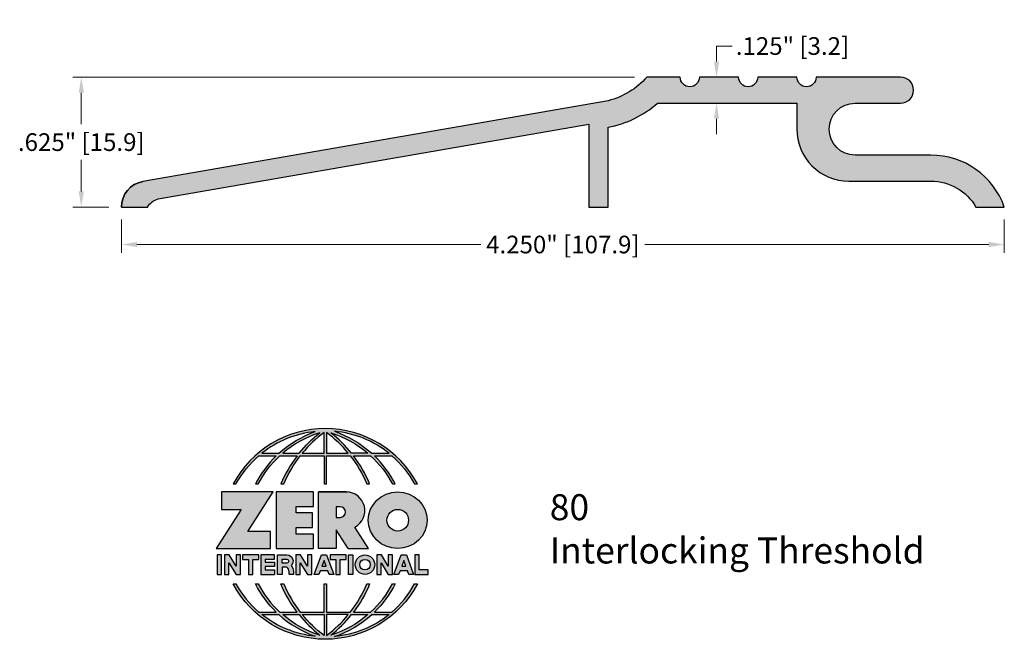
# Model space of a CAD drawing. Units: inches. Extents: x 0.78 to 5.52, y 4.17 to 7.15.
import ezdxf

# ---------------------------------------------------------------- set-up
doc = ezdxf.new("R2010")
doc.units = ezdxf.units.IN
doc.header["$MEASUREMENT"] = 0
doc.layers.get('Defpoints').update_dxf_attribs({"color": 2})
for name, color, linetype in [('A-ANNO-DIMS', 5, 'Continuous'), ('A-ANNO-LOGO', 8, 'Continuous'), ('A-DETL-PAT1', 254, 'Continuous'), ('A-DETL-SADL', 1, 'Continuous')]:
    doc.layers.add(name, color=color, linetype=linetype)
doc.layers.add('A-ANNO-TEXT', color=6, linetype='Continuous', lineweight=5)
doc.styles.add('ZERO', font='arial.ttf')
doc.dimstyles.new('dim24', dxfattribs={"dimtxt": 0.085, "dimasz": 0.075, "dimexe": 0.04, "dimexo": 0.06, "dimgap": 0.03125, "dimtad": 0, "dimtih": 1, "dimtoh": 1, "dimdec": 3, "dimzin": 4, "dimdsep": 46, "dimlunit": 3, "dimtxsty": 'ZERO', "dimcen": 0.02, "dimclrd": 5, "dimclre": 5, "dimclrt": 5, "dimadec": 0, "dimazin": 0, "dimtfac": 1, "dimtdec": 3, "dimtofl": 0, "dimtmove": 0, "dimatfit": 1, "dimfxl": 1, "dimtolj": 1, "dimtzin": 0, "dimlwd": 0, "dimlwe": 0, "dimarcsym": 0})

# ---------------------------------------------------------------- blocks, each defined once
blk = doc.blocks.new('*D1')
at = {"layer": 'A-ANNO-DIMS', "color": 5, "lineweight": 0, "transparency": 16777216}
for p, q in [((1.2679, 6.188), (1.2679, 6.0276)), ((5.5179, 6.188), (5.5179, 6.0276)), ((1.3429, 6.0676), (2.9985, 6.0676)), ((5.4429, 6.0676), (3.7873, 6.0676))]:
    blk.add_line(p, q, dxfattribs=at)
at = {"layer": 'A-ANNO-DIMS', "color": 5, "transparency": 16777216}
for points in [[(1.3429, 6.0801), (1.3429, 6.0551), (1.2679, 6.0676)], [(5.4429, 6.0801), (5.4429, 6.0551), (5.5179, 6.0676)]]:
    blk.add_solid(points, dxfattribs=at)
at = {"layer": 'Defpoints', "color": 0, "transparency": 16777216}
for p in [(1.2679, 6.248), (5.5179, 6.248), (5.5179, 6.0676)]:
    blk.add_point(p, dxfattribs=at)
at = {"layer": 'A-ANNO-DIMS', "color": 5, "transparency": 16777216, "insert": (3.3929, 6.0676), "char_height": 0.085, "attachment_point": 5, "style": 'ZERO'}
blk.add_mtext('\\A1;4.250" [107.9]', dxfattribs=at)
blk = doc.blocks.new('*D2')
at = {"layer": 'A-ANNO-DIMS', "color": 5, "lineweight": 0, "transparency": 16777216}
for p, q in [((4.1327, 6.948), (4.1327, 7.023)), ((4.1327, 7.023), (4.2077, 7.023)), ((4.1786, 6.873), (4.1727, 6.873)), ((4.1786, 6.748), (4.1727, 6.748)), ((4.1327, 6.673), (4.1327, 6.598))]:
    blk.add_line(p, q, dxfattribs=at)
at = {"layer": 'A-ANNO-DIMS', "color": 5, "transparency": 16777216}
for points in [[(4.1202, 6.948), (4.1452, 6.948), (4.1327, 6.873)], [(4.1202, 6.673), (4.1452, 6.673), (4.1327, 6.748)]]:
    blk.add_solid(points, dxfattribs=at)
at = {"layer": 'Defpoints', "color": 0, "transparency": 16777216}
for p in [(4.1186, 6.873), (4.1327, 6.873), (4.1186, 6.748)]:
    blk.add_point(p, dxfattribs=at)
at = {"layer": 'A-ANNO-DIMS', "color": 5, "transparency": 16777216, "insert": (4.4983, 7.023), "char_height": 0.085, "attachment_point": 5, "style": 'ZERO'}
blk.add_mtext('\\A1;.125" [3.2]', dxfattribs=at)
blk = doc.blocks.new('*D3')
at = {"layer": 'A-ANNO-DIMS', "color": 5, "lineweight": 0, "transparency": 16777216}
for p, q in [((3.7374, 6.873), (1.0348, 6.873)), ((1.0748, 6.798), (1.0748, 6.6462)), ((1.0748, 6.3229), (1.0748, 6.4747)), ((1.2079, 6.2479), (1.0348, 6.2479))]:
    blk.add_line(p, q, dxfattribs=at)
at = {"layer": 'A-ANNO-DIMS', "color": 5, "transparency": 16777216}
for points in [[(1.0623, 6.798), (1.0873, 6.798), (1.0748, 6.873)], [(1.0623, 6.3229), (1.0873, 6.3229), (1.0748, 6.2479)]]:
    blk.add_solid(points, dxfattribs=at)
at = {"layer": 'Defpoints', "color": 0, "transparency": 16777216}
for p in [(3.7974, 6.873), (1.0748, 6.2479), (1.2679, 6.2479)]:
    blk.add_point(p, dxfattribs=at)
at = {"layer": 'A-ANNO-DIMS', "color": 5, "transparency": 16777216, "insert": (1.0748, 6.5605), "char_height": 0.085, "attachment_point": 5, "style": 'ZERO'}
blk.add_mtext('\\A1;.625" [15.9]', dxfattribs=at)
blk = doc.blocks.new('A$C4B96101F')
at = {"layer": 'A-ANNO-LOGO'}
h = blk.add_hatch(color=256, dxfattribs=at)
h.dxf.hatch_style = 1
h.paths.add_polyline_path([(-0.0714, -1.7685), (-0.0578, -1.7685, -0.089572), (0.052, -1.633), (0.136, -1.633, 0.081933), (0.0357, -1.7685), (0.0493, -1.7685, -0.085102), (0.1535, -1.633), (0.2365, -1.633, 0.063711), (0.1587, -1.7685), (0.1718, -1.7685, -0.065438), (0.2517, -1.633), (0.3661, -1.633), (0.3661, -1.7685), (0.3781, -1.7685), (0.3781, -1.633), (0.4926, -1.633, -0.065438), (0.5725, -1.7685), (0.5855, -1.7685, 0.063711), (0.5077, -1.633), (0.5907, -1.633, -0.085102), (0.695, -1.7685), (0.7085, -1.7685, 0.081933), (0.6082, -1.633), (0.6922, -1.633, -0.089572), (0.802, -1.7685), (0.8156, -1.7685, 0.600343)])
h.paths.add_polyline_path([(0.3661, -1.5211), (0.3661, -1.621), (0.2613, -1.621, -0.060203)], flags=16)
h.paths.add_polyline_path([(0.3781, -1.5211, -0.060203), (0.4829, -1.621), (0.3781, -1.621)], flags=16)
h.paths.add_polyline_path([(0.3451, -1.5222, 0.057072), (0.2459, -1.621), (0.167, -1.621, -0.101727)], flags=16)
h.paths.add_polyline_path([(0.3992, -1.5222, -0.101727), (0.5772, -1.621), (0.4984, -1.621, 0.057072)], flags=16)
h.paths.add_polyline_path([(0.324, -1.5166, 0.099481), (0.1488, -1.621), (0.0665, -1.621, -0.1446)], flags=16)
h.paths.add_polyline_path([(0.4162, -1.5152, -0.147365), (0.6793, -1.621), (0.5954, -1.621, 0.101523)], flags=16)
h = blk.add_hatch(color=256, dxfattribs=at)
h.dxf.hatch_style = 1
h.paths.add_polyline_path([(0.121, -1.8072), (-0.1278, -1.8072), (-0.1278, -1.8913), (-0.0324, -1.8913), (-0.1531, -2.0792), (0.108, -2.0792), (0.108, -1.9979), (-0.0015, -1.9979)])
h = blk.add_hatch(color=256, dxfattribs=at)
h.dxf.hatch_style = 1
h.paths.add_polyline_path([(0.2326, -1.8766), (0.3152, -1.8766), (0.3152, -1.8072), (0.136, -1.8072), (0.136, -2.0792), (0.3152, -2.0792), (0.3152, -2.0098), (0.2326, -2.0098), (0.2326, -1.9784), (0.3107, -1.9784), (0.3107, -1.908), (0.2326, -1.908)])
h = blk.add_hatch(color=256, dxfattribs=at)
h.dxf.hatch_style = 1
h.paths.add_polyline_path([(0.3392, -1.8072), (0.3392, -2.0792), (0.425, -2.0792), (0.425, -1.9887), (0.4822, -2.0792), (0.5799, -2.0792), (0.5149, -1.9763, 0.78214), (0.4729, -1.8072)])
h.paths.add_polyline_path([(0.425, -1.8783), (0.444, -1.8783, -1), (0.444, -1.9294), (0.425, -1.9294)], flags=16)
h = blk.add_hatch(color=256, dxfattribs=at)
h.dxf.hatch_style = 1
edge = h.paths.add_edge_path()
edge.add_ellipse((0.7207, -1.9432), major_axis=(-0.1415, 0), ratio=0.961437, start_angle=0, end_angle=360)
h.paths.add_polyline_path([(0.7728, -1.9432, -1), (0.6686, -1.9432, -1)], flags=16)
h = blk.add_hatch(color=256, dxfattribs=at)
h.dxf.hatch_style = 1
h.paths.add_polyline_path([(-0.1276, -2.1104), (-0.1486, -2.1104), (-0.1486, -2.2036), (-0.1276, -2.2036)])
h = blk.add_hatch(color=256, dxfattribs=at)
h.dxf.hatch_style = 1
h.paths.add_polyline_path([(-0.0575, -2.2036), (-0.0365, -2.2036), (-0.0365, -2.1104), (-0.0575, -2.1104), (-0.0575, -2.1639), (-0.0908, -2.1104), (-0.1132, -2.1104), (-0.1132, -2.2036), (-0.0922, -2.2036), (-0.0922, -2.1479)])
h = blk.add_hatch(color=256, dxfattribs=at)
h.dxf.hatch_style = 1
h.paths.add_polyline_path([(0.0231, -2.1314), (0.0514, -2.1314), (0.0514, -2.1104), (-0.0259, -2.1104), (-0.0259, -2.1314), (0.0025, -2.1314), (0.0025, -2.2036), (0.0231, -2.2036)])
h = blk.add_hatch(color=256, dxfattribs=at)
h.dxf.hatch_style = 1
h.paths.add_polyline_path([(0.0616, -2.1104), (0.0616, -2.2036), (0.1283, -2.2036), (0.1283, -2.1826), (0.0822, -2.1826), (0.0822, -2.166), (0.1283, -2.166), (0.1283, -2.1453), (0.0822, -2.1453), (0.0822, -2.1311), (0.1283, -2.1311), (0.1283, -2.1104)])
h = blk.add_hatch(color=256, dxfattribs=at)
h.dxf.hatch_style = 1
h.paths.add_polyline_path([(0.1427, -2.1104), (0.1427, -2.2036), (0.1637, -2.2036), (0.1637, -2.1689), (0.1877, -2.1689, -0.21183), (0.1976, -2.1905), (0.1976, -2.2036), (0.2167, -2.2036, 0.262718), (0.2074, -2.1611, 0.68298), (0.1877, -2.1104)])
h.paths.add_polyline_path([(0.1637, -2.1311), (0.1851, -2.1311, -1), (0.1877, -2.1501), (0.1637, -2.1501)], flags=16)
h = blk.add_hatch(color=256, dxfattribs=at)
h.dxf.hatch_style = 1
h.paths.add_polyline_path([(0.2515, -2.1479), (0.2863, -2.2036), (0.3073, -2.2036), (0.3073, -2.1104), (0.2863, -2.1104), (0.2863, -2.1639), (0.2529, -2.1104), (0.2305, -2.1104), (0.2305, -2.2036), (0.2515, -2.2036)])
h = blk.add_hatch(color=256, dxfattribs=at)
h.dxf.hatch_style = 1
h.paths.add_polyline_path([(0.3782, -2.1104), (0.3536, -2.1104), (0.3186, -2.2036), (0.341, -2.2036), (0.3476, -2.1859), (0.3841, -2.1859), (0.3908, -2.2036), (0.4132, -2.2036)])
h = blk.add_hatch(color=256, dxfattribs=at)
h.dxf.hatch_style = 1
h.paths.add_polyline_path([(0.3949, -2.1104), (0.3949, -2.1314), (0.4232, -2.1314), (0.4232, -2.2036), (0.4438, -2.2036), (0.4438, -2.1314), (0.4722, -2.1314), (0.4722, -2.1104)])
h = blk.add_hatch(color=256, dxfattribs=at)
h.dxf.hatch_style = 1
h.paths.add_polyline_path([(0.5048, -2.2036), (0.5048, -2.1104), (0.4838, -2.1104), (0.4838, -2.2036)])
h = blk.add_hatch(color=256, dxfattribs=at)
h.dxf.hatch_style = 1
h.paths.add_polyline_path([(0.6098, -2.157, 1), (0.5167, -2.157, 1)])
h.paths.add_polyline_path([(0.5888, -2.157, 1), (0.5377, -2.157, 1)], flags=16)
h = blk.add_hatch(color=256, dxfattribs=at)
h.dxf.hatch_style = 1
h.paths.add_polyline_path([(0.6405, -2.2036), (0.6405, -2.1479), (0.6753, -2.2036), (0.6963, -2.2036), (0.6963, -2.1104), (0.6753, -2.1104), (0.6753, -2.1639), (0.6419, -2.1104), (0.6195, -2.1104), (0.6195, -2.2036)])
h = blk.add_hatch(color=256, dxfattribs=at)
h.dxf.hatch_style = 1
h.paths.add_polyline_path([(0.7378, -2.1104), (0.7028, -2.2036), (0.7252, -2.2036), (0.7319, -2.1859), (0.7683, -2.1859), (0.775, -2.2036), (0.7974, -2.2036), (0.7624, -2.1104)])
h.paths.add_polyline_path([(0.7501, -2.1374), (0.7604, -2.1649), (0.7398, -2.1649)], flags=16)
h = blk.add_hatch(color=256, dxfattribs=at)
h.dxf.hatch_style = 1
h.paths.add_polyline_path([(0.8033, -2.2036), (0.8669, -2.2036), (0.8669, -2.1826), (0.8243, -2.1826), (0.8243, -2.1104), (0.8033, -2.1104)])
h = blk.add_hatch(color=256, dxfattribs=at)
h.dxf.hatch_style = 1
h.paths.add_polyline_path([(0.3781, -2.25), (0.3661, -2.25), (0.3661, -2.3854), (0.2517, -2.3854, -0.065438), (0.1718, -2.25), (0.1587, -2.25, 0.063711), (0.2365, -2.3854), (0.1535, -2.3854, -0.085102), (0.0493, -2.25), (0.0357, -2.25, 0.081933), (0.136, -2.3854), (0.052, -2.3854, -0.089572), (-0.0578, -2.25), (-0.0714, -2.25, 0.600343), (0.8156, -2.25), (0.802, -2.25, -0.089572), (0.6922, -2.3854), (0.6082, -2.3854, 0.081933), (0.7085, -2.25), (0.695, -2.25, -0.085102), (0.5907, -2.3854), (0.5077, -2.3854, 0.063711), (0.5855, -2.25), (0.5725, -2.25, -0.065438), (0.4926, -2.3854), (0.3781, -2.3854)])
h.paths.add_polyline_path([(0.3781, -2.3974), (0.4829, -2.3974, -0.060203), (0.3781, -2.4973)], flags=16)
h.paths.add_polyline_path([(0.3661, -2.3974), (0.3661, -2.4973, -0.060203), (0.2613, -2.3974)], flags=16)
h.paths.add_polyline_path([(0.4984, -2.3974), (0.5772, -2.3974, -0.101727), (0.3992, -2.4962, 0.057072)], flags=16)
h.paths.add_polyline_path([(0.3451, -2.4962, -0.101727), (0.167, -2.3974), (0.2459, -2.3974, 0.057072)], flags=16)
h.paths.add_polyline_path([(0.4162, -2.5033, 0.101523), (0.5954, -2.3974), (0.6793, -2.3974, -0.147365)], flags=16)
h.paths.add_polyline_path([(0.324, -2.5019, -0.1446), (0.0665, -2.3974), (0.1488, -2.3974, 0.099481)], flags=16)
blk.add_line((0.3107, -1.9757), (0.3107, -1.9108), dxfattribs=at)
for points in [[(0.8156, -1.7685, 0.600343), (-0.0714, -1.7685), (-0.0578, -1.7685, -0.089572), (0.052, -1.633), (0.136, -1.633, 0.081933), (0.0357, -1.7685)], [(0.0357, -1.7685), (0.0493, -1.7685, -0.085102), (0.1535, -1.633), (0.2365, -1.633, 0.063711), (0.1587, -1.7685), (0.1718, -1.7685, -0.065438), (0.2517, -1.633), (0.3661, -1.633), (0.3661, -1.7685), (0.3781, -1.7685)], [(0.3781, -1.7685), (0.3781, -1.633), (0.4926, -1.633, -0.065438), (0.5725, -1.7685), (0.5855, -1.7685, 0.063711), (0.5077, -1.633), (0.5911, -1.633)], [(0.5904, -1.6328, -0.085296), (0.695, -1.7685), (0.7085, -1.7685, 0.081933), (0.6082, -1.633), (0.6922, -1.633, -0.089572), (0.802, -1.7685), (0.8156, -1.7685)], [(0.5149, -1.9763, 0.781923), (0.4729, -1.8072), (0.3392, -1.8072)], [(0.5904, -2.3857, 0.085296), (0.695, -2.25), (0.7085, -2.25, -0.081933), (0.6082, -2.3854), (0.6922, -2.3854, 0.089572), (0.802, -2.25), (0.8156, -2.25, -0.600343), (-0.0714, -2.25), (-0.0578, -2.25, 0.089572), (0.052, -2.3854), (0.136, -2.3854, -0.081933), (0.0357, -2.25), (0.0493, -2.25, 0.085102), (0.1535, -2.3854), (0.2365, -2.3854, -0.063711), (0.1587, -2.25), (0.1718, -2.25, 0.065438), (0.2517, -2.3854), (0.3661, -2.3854), (0.3661, -2.25), (0.3781, -2.25), (0.3781, -2.3854), (0.4926, -2.3854, 0.065438), (0.5725, -2.25), (0.5855, -2.25, -0.063711), (0.5077, -2.3854), (0.5911, -2.3854)]]:
    blk.add_lwpolyline(points, format="xyb", dxfattribs=at)
for points in [[(0.0665, -1.621), (0.1488, -1.621, -0.099481), (0.324, -1.5166, 0.1446)], [(0.4162, -1.5152, -0.101523), (0.5954, -1.621), (0.6793, -1.621, 0.147365)], [(0.3451, -1.5222, 0.101727), (0.167, -1.621), (0.2459, -1.621, -0.057072)], [(0.3661, -1.5211, 0.060203), (0.2613, -1.621), (0.3661, -1.621)], [(0.4829, -1.621, 0.060203), (0.3781, -1.5211), (0.3781, -1.621)], [(0.5772, -1.621), (0.4984, -1.621, 0.057072), (0.3992, -1.5222, -0.101727)], [(0.425, -1.9294), (0.444, -1.9294, 1), (0.444, -1.8783), (0.425, -1.8783)], [(0.1877, -2.1104, -0.68298), (0.2074, -2.1611, -0.183993), (0.2186, -2.1905), (0.2186, -2.2036), (0.1976, -2.2036), (0.1976, -2.1905, 0.21183), (0.1877, -2.1689), (0.1637, -2.1689), (0.1637, -2.2036), (0.1427, -2.2036), (0.1427, -2.1104)], [(0.1877, -2.1311, -0.87274), (0.1877, -2.1501), (0.1637, -2.1501), (0.1637, -2.1311)], [(0.0665, -2.3974), (0.1488, -2.3974, 0.099481), (0.324, -2.5019, -0.1446)], [(0.3451, -2.4962, -0.101727), (0.167, -2.3974), (0.2459, -2.3974, 0.057072)], [(0.3661, -2.4973, -0.060203), (0.2613, -2.3974), (0.3661, -2.3974)], [(0.3781, -2.3974), (0.3781, -2.4973, 0.060203), (0.4829, -2.3974)], [(0.3992, -2.4962, 0.057072), (0.4984, -2.3974), (0.5772, -2.3974, -0.101727)], [(0.4162, -2.5033, 0.101523), (0.5954, -2.3974), (0.6793, -2.3974, -0.147365)]]:
    blk.add_lwpolyline(points, format="xyb", close=True, dxfattribs=at)
for points in [[(-0.1278, -1.8072), (-0.1278, -1.8913), (-0.0324, -1.8913), (-0.1531, -2.0792), (0.108, -2.0792), (0.108, -1.9979), (-0.0015, -1.9979), (0.121, -1.8072)], [(-0.1276, -2.1104), (-0.1486, -2.1104), (-0.1486, -2.2036), (-0.1276, -2.2036)], [(-0.0575, -2.2036), (-0.0365, -2.2036), (-0.0365, -2.1104), (-0.0575, -2.1104), (-0.0575, -2.1639), (-0.0908, -2.1104), (-0.1132, -2.1104), (-0.1132, -2.2036), (-0.0922, -2.2036), (-0.0922, -2.1479)], [(0.2863, -2.2036), (0.3073, -2.2036), (0.3073, -2.1104), (0.2863, -2.1104), (0.2863, -2.1639), (0.2529, -2.1104), (0.2305, -2.1104), (0.2305, -2.2036), (0.2515, -2.2036), (0.2515, -2.1479)], [(0.3476, -2.1859), (0.341, -2.2036), (0.3186, -2.2036), (0.3536, -2.1104), (0.3782, -2.1104), (0.4132, -2.2036), (0.3908, -2.2036), (0.3841, -2.1859)], [(0.4838, -2.2036), (0.4838, -2.1104), (0.5048, -2.1104), (0.5048, -2.2036)], [(0.6405, -2.2036), (0.6405, -2.1479), (0.6753, -2.2036), (0.6963, -2.2036), (0.6963, -2.1104), (0.6753, -2.1104), (0.6753, -2.1639), (0.6419, -2.1104), (0.6195, -2.1104), (0.6195, -2.2036)], [(0.7319, -2.1859), (0.7252, -2.2036), (0.7028, -2.2036), (0.7378, -2.1104), (0.7624, -2.1104), (0.7974, -2.2036), (0.775, -2.2036), (0.7683, -2.1859)], [(0.8243, -2.1826), (0.8243, -2.1104), (0.8033, -2.1104), (0.8033, -2.2036), (0.8669, -2.2036), (0.8669, -2.1826)], [(0.3762, -2.1649), (0.3659, -2.1374), (0.3555, -2.1649)], [(0.7604, -2.1649), (0.7501, -2.1374), (0.7398, -2.1649)]]:
    blk.add_lwpolyline(points, close=True, dxfattribs=at)
for points in [[(0.3152, -1.8072), (0.136, -1.8072), (0.136, -2.0792), (0.3152, -2.0792), (0.3152, -2.0098), (0.2326, -2.0098), (0.2326, -1.9784)], [(0.2326, -1.9784), (0.3107, -1.9784), (0.3107, -1.908), (0.2326, -1.908), (0.2326, -1.8766), (0.3152, -1.8766), (0.3152, -1.8072)], [(0.4822, -2.0792), (0.425, -1.9887), (0.425, -2.0792), (0.3392, -2.0792), (0.3392, -1.8072), (0.4799, -1.8072)], [(0.4822, -2.0792), (0.5799, -2.0792), (0.515, -1.9764)], [(0.0231, -2.1314), (0.0514, -2.1314), (0.0514, -2.1104), (-0.0259, -2.1104), (-0.0259, -2.1314), (0.0025, -2.1314), (0.0025, -2.2036), (0.0231, -2.2036), (0.0231, -2.1314)], [(0.0822, -2.1311), (0.1283, -2.1311), (0.1283, -2.1104), (0.0616, -2.1104), (0.0616, -2.2036), (0.1283, -2.2036)], [(0.0822, -2.1311), (0.0822, -2.1453), (0.1283, -2.1453), (0.1283, -2.166), (0.0822, -2.166), (0.0822, -2.1826), (0.1283, -2.1826), (0.1283, -2.2036)], [(0.4438, -2.1314), (0.4722, -2.1314), (0.4722, -2.1104), (0.3949, -2.1104), (0.3949, -2.1314), (0.4232, -2.1314), (0.4232, -2.2036), (0.4438, -2.2036), (0.4438, -2.1314)]]:
    blk.add_lwpolyline(points, dxfattribs=at)
for centre, radius in [((0.7207, -1.9432), 0.0521), ((0.5632, -2.157), 0.0466), ((0.5632, -2.157), 0.0256)]:
    blk.add_circle(centre, radius, dxfattribs=at)
blk.add_ellipse((0.7207, -1.9432), major_axis=(-0.1415, 0), ratio=0.961437, dxfattribs=at)

msp = doc.modelspace()

# ---------------------------------------------------------------- hatches: boundary and pattern name
at = {"layer": 'A-DETL-PAT1'}
msp.add_hatch(color=256, dxfattribs=at).paths.add_polyline_path([(3.6109, 6.6318, 0.134717), (3.8486, 6.748), (4.5189, 6.748), (4.5189, 6.623, 0.414214), (4.7689, 6.373), (5.1643, 6.373, -0.267949), (5.3809, 6.248), (5.5179, 6.248, 0.317837), (5.1643, 6.498), (4.7999, 6.498, -1), (4.7999, 6.748), (5.0184, 6.748, 0.414214), (5.0809, 6.8105, 0.414214), (5.0184, 6.873), (4.6119, 6.873, -1), (4.5199, 6.873), (4.3309, 6.873, -1), (4.2389, 6.873), (4.0499, 6.873, -1), (3.9579, 6.873), (3.7974, 6.873, -0.148695), (3.6109, 6.7598), (1.3715, 6.371, 0.364336), (1.2679, 6.248), (1.3929, 6.248, -0.182407), (1.4454, 6.2874), (3.5179, 6.6472), (3.5179, 6.248), (3.6109, 6.248)])

# ---------------------------------------------------------------- linework, layer by layer
at = {"layer": 'A-DETL-SADL'}
msp.add_line((5.0809, 6.8105), (5.0809, 6.8105), dxfattribs=at)
msp.add_lwpolyline([(1.2679, 6.248), (1.3929, 6.248, -0.182407), (1.4454, 6.2874), (3.5179, 6.6472), (3.5179, 6.248), (3.6109, 6.248), (3.6109, 6.6318, 0.134717), (3.8486, 6.748), (4.5189, 6.748), (4.5189, 6.623, 0.414214), (4.7689, 6.373), (5.1643, 6.373, -0.267949), (5.3809, 6.248), (5.5179, 6.248, 0.317837), (5.1643, 6.498), (4.7999, 6.498, -1), (4.7999, 6.748), (5.0184, 6.748, 0.414214), (5.0809, 6.8105, 0.414214), (5.0184, 6.873), (4.6119, 6.873, -1), (4.5199, 6.873), (4.3309, 6.873, -1), (4.2389, 6.873), (4.0499, 6.873, -1), (3.9579, 6.873), (3.7974, 6.873, -0.148695), (3.6109, 6.7598), (1.3715, 6.371, 0.364723), (1.2679, 6.2479, -0.364723), (1.3715, 6.371)], format="xyb", dxfattribs=at)

# ---------------------------------------------------------------- block references
at = {"layer": 'A-ANNO-LOGO'}
msp.add_blockref('A$C4B96101F', (1.8773, 6.6836), dxfattribs=at)

# ---------------------------------------------------------------- texts
at = {"layer": 'A-ANNO-TEXT', "insert": (3.33, 4.8657), "char_height": 0.125, "width": 1.99447, "attachment_point": 1, "style": 'ZERO'}
msp.add_mtext('80\\PInterlocking Threshold ', dxfattribs=at)

# ---------------------------------------------------------------- dimensions: what is measured, and where the dimension line sits
at = {"layer": 'A-ANNO-DIMS'}
for base, p1, p2, picture, middle in [((4.1327, 6.873), (4.1186, 6.748), (4.1186, 6.873), '*D2', (4.4983, 7.023)), ((1.0748, 6.2479), (3.7974, 6.873), (1.2679, 6.2479), '*D3', (1.0748, 6.5605))]:
    dim = msp.add_linear_dim(base=base, p1=p1, p2=p2, angle=90, dimstyle='dim24', dxfattribs=at)
    dim.commit()
    dim.dimension.update_dxf_attribs({"geometry": picture, "text_midpoint": middle})
dim = msp.add_linear_dim(base=(5.5179, 6.0676), p1=(1.2679, 6.248), p2=(5.5179, 6.248), dimstyle='dim24', dxfattribs=at)
dim.commit()
dim.dimension.update_dxf_attribs({"geometry": '*D1', "text_midpoint": (3.3929, 6.0676)})

doc.saveas('drawing.dxf')
